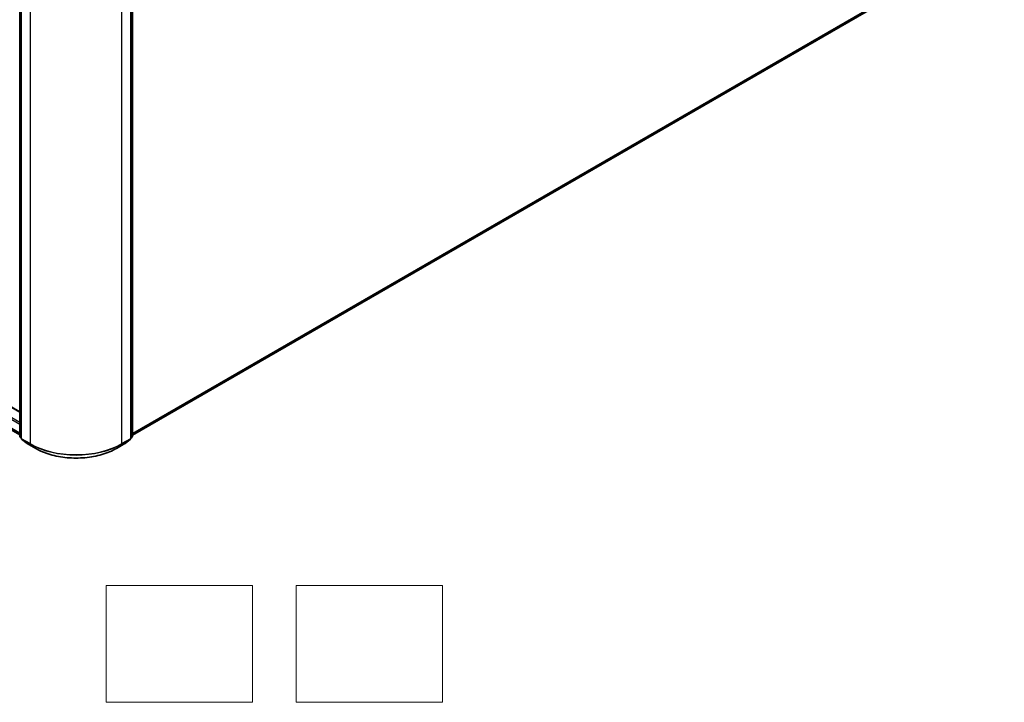
# Model space of a CAD drawing. Units: millimetres. Extents: x -915 to 6248, y 40 to 1445.
# Drawn here: x -600 to -432, y 312 to 429 of the extents above; entities that cross this region are included whole.
import ezdxf

# ---------------------------------------------------------------- set-up
doc = ezdxf.new("R2010")
doc.units = ezdxf.units.MM
doc.header["$LTSCALE"] = 5
for name, color, linetype, lineweight in [('Sketch Geometry (ISO)', 7, 'Continuous', 18), ('Visible (ISO)', 7, 'Continuous', 35), ('Visible Narrow (ISO)', 7, 'Continuous', 25)]:
    doc.layers.add(name, color=color, linetype=linetype, lineweight=lineweight)

msp = doc.modelspace()

# ---------------------------------------------------------------- linework, layer by layer
at = {"layer": 'Sketch Geometry (ISO)'}
for p, q in [((-585.1498, 332.0468), (-560.1498, 332.0468)), ((-585.1498, 312.0468), (-585.1498, 332.0468)), ((-560.1498, 332.0468), (-560.1498, 312.0468)), ((-552.6498, 312.0468), (-552.6498, 332.0468)), ((-552.6498, 332.0468), (-527.6498, 332.0468)), ((-527.6498, 332.0468), (-527.6498, 312.0468)), ((-560.1498, 312.0468), (-585.1498, 312.0468)), ((-527.6498, 312.0468), (-552.6498, 312.0468))]:
    msp.add_line(p, q, dxfattribs=at)
at = {"layer": 'Visible (ISO)'}
for p, q in [((-580.6601, 357.7145), (-432.5419, 443.2306)), ((-599.9282, 357.528), (-599.9282, 434.8981)), ((-599.6532, 434.6525), (-599.6532, 357.1839)), ((-580.9351, 357.1839), (-580.9351, 434.6525)), ((-580.6601, 434.8981), (-580.6601, 357.528)), ((-599.9282, 361.7099), (-641.201, 385.5388)), ((-641.9803, 382.084), (-599.9282, 357.8052)), ((-599.6532, 357.2261), (-599.8663, 357.3984)), ((-599.5913, 357.0542), (-598.6718, 356.3111)), ((-581.9164, 356.3111), (-580.997, 357.0542)), ((-580.722, 357.3984), (-580.9351, 357.2261)), ((-598.6504, 356.2963), (-597.1969, 355.4572)), ((-583.3913, 355.4572), (-581.9378, 356.2963))]:
    msp.add_line(p, q, dxfattribs=at)
for centre, start, end in [((-599.7615, 357.528), 180, 231.051724), ((-599.4865, 357.1839), 180, 231.051724), ((-581.1017, 357.1839), 308.948276, 0), ((-580.8268, 357.528), 308.948276, 0), ((-598.5671, 356.4407), 231.051724, 240), ((-582.0212, 356.4407), 300, 308.948276)]:
    msp.add_arc(centre, 0.1667, start, end, dxfattribs=at)
msp.add_open_spline([(-597.1969, 355.4572), (-596.4697, 355.0373), (-595.6306, 354.6857), (-593.8085, 354.1496), (-592.8257, 353.9654), (-590.8103, 353.7811), (-589.778, 353.7811), (-587.7626, 353.9654), (-586.7798, 354.1496), (-584.9577, 354.6857), (-584.1186, 355.0373), (-583.3913, 355.4572)], degree=3, knots=[3.14159265, 3.14159265, 3.14159265, 3.14159265, 3.45575192, 3.45575192, 3.76991118, 3.76991118, 4.08407045, 4.08407045, 4.39822972, 4.39822972, 4.71238898, 4.71238898, 4.71238898, 4.71238898], dxfattribs=at)
at = {"layer": 'Visible Narrow (ISO)'}
for p, q in [((-431.5879, 444.05), (-580.6601, 357.9832)), ((-580.6601, 357.9276), (-431.6153, 443.9787)), ((-432.5347, 443.2355), (-580.6601, 357.7153)), ((-599.8794, 357.4599), (-599.8794, 434.83)), ((-599.6044, 357.1158), (-599.6044, 434.5845)), ((-580.9839, 434.5845), (-580.9839, 357.1158)), ((-580.7089, 434.83), (-580.7089, 357.4599)), ((-598.1509, 433.7453), (-598.1509, 356.2766)), ((-582.4374, 356.2766), (-582.4374, 433.7453)), ((-641.2844, 385.5305), (-599.9282, 361.6535)), ((-642.9343, 384.4419), (-599.9282, 359.6123)), ((-599.9282, 359.8844), (-642.8164, 384.646)), ((-599.9282, 358.0739), (-642.9343, 382.9035)), ((-642.907, 382.8322), (-599.9282, 358.0183)), ((-599.9282, 357.806), (-641.9875, 382.089)), ((-599.6532, 357.3294), (-599.8794, 357.4599)), ((-599.6532, 357.2279), (-599.852, 357.3886)), ((-599.852, 357.3886), (-599.6532, 357.2738)), ((-598.1509, 356.2766), (-599.6044, 357.1158)), ((-599.5771, 357.0445), (-598.1236, 356.2053)), ((-598.6576, 356.3013), (-599.5771, 357.0445)), ((-582.4647, 356.2053), (-581.0112, 357.0445)), ((-580.9839, 357.1158), (-582.4374, 356.2766)), ((-581.0112, 357.0445), (-581.9306, 356.3013)), ((-580.7089, 357.4599), (-580.9351, 357.3294)), ((-580.7362, 357.3886), (-580.9351, 357.2279)), ((-580.9351, 357.2738), (-580.7362, 357.3886)), ((-597.2041, 355.4621), (-598.6576, 356.3013)), ((-597.2041, 355.4621), (-598.1236, 356.2053)), ((-581.9306, 356.3013), (-583.3841, 355.4621)), ((-583.3841, 355.4621), (-582.4647, 356.2053))]:
    msp.add_line(p, q, dxfattribs=at)
for centre, major_axis, ratio, start_param, end_param in [((-599.7615, 357.528), (-0.1667, 0), 0.57735027, 0, 0.78539816), ((-599.7615, 357.528), (-0.0833, -0.1443), 0.57735027, 5.49778714, 6.19252542), ((-599.7615, 357.528), (-0.1048, -0.1296), 0.8131434, 0, 0.12734403), ((-599.4865, 357.1839), (-0.1667, 0), 0.57735027, 0, 0.78539816), ((-599.4865, 357.1839), (-0.0833, -0.1443), 0.57735027, 5.49778714, 6.19252542), ((-599.4865, 357.1839), (-0.1048, -0.1296), 0.8131434, 0, 0.12734403), ((-581.1017, 357.1839), (0.0833, -0.1443), 0.57735027, 0.09065989, 0.78539816), ((-581.1017, 357.1839), (0.1048, -0.1296), 0.8131434, 6.15584128, 6.28318531), ((-581.1017, 357.1839), (0.1667, 0), 0.57735027, 5.49778714, 6.28318531), ((-580.8268, 357.528), (0.0833, -0.1443), 0.57735027, 0.09065989, 0.78539816), ((-580.8268, 357.528), (0.1048, -0.1296), 0.8131434, 6.15584128, 6.28318531), ((-580.8268, 357.528), (0.1667, 0), 0.57735027, 5.49778714, 6.28318531), ((-598.5671, 356.4407), (-0.1048, -0.1296), 0.8131434, 0, 0.12734403), ((-598.5671, 356.4407), (-0.0833, -0.1443), 0.57735027, 6.19252542, 6.28318531), ((-598.033, 356.3447), (-0.0833, -0.1443), 0.57735027, 5.49778714, 6.19252542), ((-590.2941, 360.8127), (-11.1111, 0), 0.57735027, 0.78539816, 2.35619449), ((-590.2941, 360.7256), (11.0725, 0), 0.57735027, 3.92699082, 5.49778714), ((-597.1136, 355.6015), (-0.0833, -0.1443), 0.57735027, 6.19252542, 6.28318531), ((-590.2941, 359.4516), (-9.7722, 0), 0.57735027, 0.78539816, 2.35619449), ((-583.4747, 355.6015), (0.0833, -0.1443), 0.57735027, 0, 0.09065989), ((-582.5552, 356.3447), (0.0833, -0.1443), 0.57735027, 0.09065989, 0.78539816), ((-582.0212, 356.4407), (0.0833, -0.1443), 0.57735027, 0, 0.09065989), ((-582.0212, 356.4407), (0.1048, -0.1296), 0.8131434, 6.15584128, 6.28318531)]:
    msp.add_ellipse(centre, major_axis=major_axis, ratio=ratio, start_param=start_param, end_param=end_param, dxfattribs=at)

doc.saveas('drawing.dxf')
